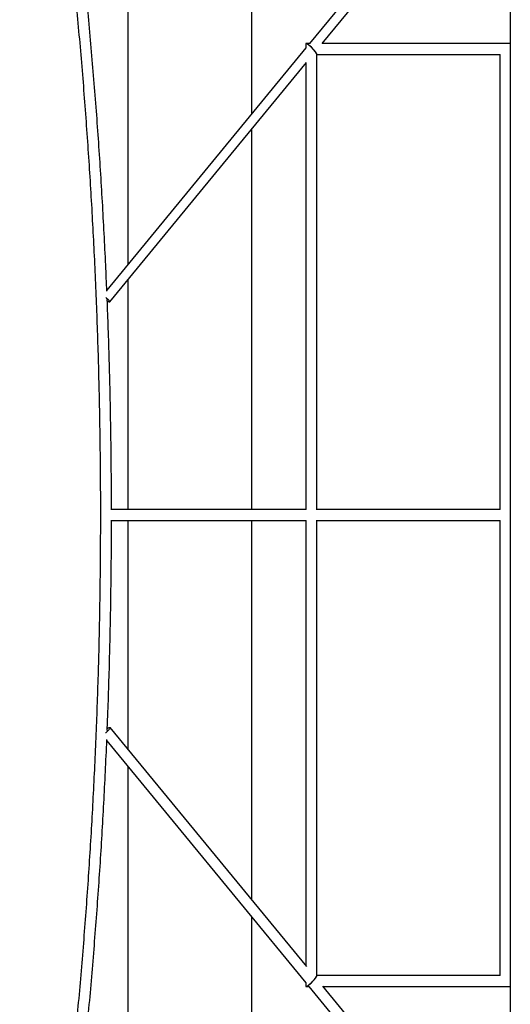
# Model space of a CAD drawing. Units: millimetres. Extents: x 46157 to 59008, y 83691 to 98046.
# Drawn here: x 48557 to 49351, y 90076 to 91671 of the extents above; entities that cross this region are included whole.
import ezdxf

# ---------------------------------------------------------------- set-up
doc = ezdxf.new("R2010")
doc.units = ezdxf.units.MM
doc.header["$LTSCALE"] = 500

msp = doc.modelspace()

# ---------------------------------------------------------------- linework, layer by layer
at = {"color": 7, "linetype": 'Continuous', "lineweight": 25}
for p, q in [((49351, 92657.7), (49351, 89079.7)), ((49348, 92023.9), (49026.2, 91632.2)), ((49046.8, 91632), (49351, 92002.4)), ((48732.7, 91296.5), (48732.7, 91815.9)), ((48932.7, 91518.4), (48932.7, 91815.9)), ((49020.2, 91631.8), (49020.2, 91624.9)), ((49026.5, 91632.2), (49020.6, 91632.2)), ((49351, 91632.2), (49046.9, 91632.2)), ((49020.2, 91624.9), (48698.2, 91233)), ((49038.2, 90877.3), (49038.2, 91614.7)), ((49038.2, 91614.2), (49334.7, 91614.2)), ((49334.3, 91614.2), (49334.3, 90877.7)), ((48703, 91213.6), (49021.4, 91601.2)), ((49020.2, 91599.7), (49020.2, 90877.7)), ((48932.7, 91296.5), (48932.7, 91493.2)), ((48732.7, 91274.9), (48732.7, 91296.5)), ((48932.7, 91223), (48932.7, 91296.5)), ((48732.7, 91223), (48732.7, 91249.7)), ((48732.7, 91146.6), (48732.7, 91223)), ((48932.7, 91146.6), (48932.7, 91223)), ((48732.7, 91043.7), (48732.7, 91146.6)), ((48932.7, 91043.7), (48932.7, 91146.6)), ((48732.7, 90877.7), (48732.7, 91043.7)), ((48932.7, 90877.7), (48932.7, 91043.7)), ((49020.6, 90877.7), (48705.8, 90877.7)), ((49334.7, 90877.7), (49038.2, 90877.7)), ((48705.8, 90859.7), (49020.6, 90859.7)), ((48732.7, 90693.7), (48732.7, 90859.7)), ((48932.7, 90693.7), (48932.7, 90859.7)), ((49020.2, 90859.7), (49020.2, 90139.3)), ((49038.2, 90122.7), (49038.2, 90860.2)), ((49038.2, 90859.7), (49334.7, 90859.7)), ((49334.3, 90859.7), (49334.3, 90123.2)), ((48732.7, 90590.9), (48732.7, 90693.7)), ((48932.7, 90590.9), (48932.7, 90693.7)), ((48732.7, 90514.4), (48732.7, 90590.9)), ((48932.7, 90514.4), (48932.7, 90590.9)), ((49021.6, 90137.6), (48703.8, 90524.4)), ((48732.7, 90489.2), (48732.7, 90514.4)), ((48932.7, 90440.9), (48932.7, 90514.4)), ((48698.2, 90502.9), (49020.2, 90110.9)), ((48732.7, 90440.9), (48732.7, 90460.9)), ((48732.7, 89921.5), (48732.7, 90440.9)), ((48932.7, 90245.8), (48932.7, 90440.9)), ((48932.7, 89921.5), (48932.7, 90217.5)), ((49334.7, 90123.2), (49038.2, 90123.2)), ((49020.2, 90111), (49020.2, 90105.6)), ((49020.6, 90105.2), (49025.3, 90105.2)), ((49024.9, 90105.2), (49347.1, 89713.1)), ((49351, 89736.6), (49048, 90105.5)), ((49048.2, 90105.2), (49351, 90105.2))]:
    msp.add_line(p, q, dxfattribs=at)
at = {"color": 7, "linetype": 'Continuous', "lineweight": 25, "flags": 128}
for points in [[(48696.9, 91220.7), (48697.9, 91220), (48699.2, 91218.9), (48700.4, 91217.7), (48701.4, 91216.6), (48702.2, 91215.7), (48702.8, 91214.8), (48703.1, 91214.2), (48703.1, 91213.7), (48702.8, 91213.5), (48702.2, 91213.5), (48701.4, 91213.8), (48700.3, 91214.3), (48699.1, 91215), (48699, 91215.1)], [(48701.6, 90524.1), (48702.6, 90524.5), (48703.3, 90524.6), (48703.7, 90524.5), (48703.9, 90524.1), (48703.7, 90523.6), (48703.3, 90522.8), (48702.7, 90521.8), (48701.7, 90520.8), (48700.6, 90519.6), (48699.3, 90518.4), (48698, 90517.3), (48696.5, 90516.1), (48696.3, 90515.9)]]:
    msp.add_lwpolyline(points, dxfattribs=at)
at = {"color": 7, "linetype": 'Continuous', "lineweight": 25}
msp.add_arc((48711, 90504.6), 21.6, 115.6311, 123.7196, dxfattribs=at)
for centre, major_axis, start_param, end_param in [((49029.2, 91623.2), (-8.89, 8.89), 3.301028, 6.44262), ((49029.2, 91623.2), (-8.89, 8.89), 6.12375, 6.44262), ((49029.2, 91623.2), (-8.89, 8.89), 3.301028, 6.12375), ((49029.2, 90114.2), (8.89, 8.89), 2.982157, 6.12375), ((49029.2, 90114.2), (8.89, 8.89), 3.301028, 6.12375), ((49029.2, 90114.2), (8.89, 8.89), 2.982157, 3.301028)]:
    msp.add_ellipse(centre, major_axis=major_axis, ratio=0.1608, start_param=start_param, end_param=end_param, dxfattribs=at)
for points, knots in [([(48557.3, 92373.5), (48558.7, 92365.6), (48563, 92340.9), (48570, 92299.4), (48578.2, 92248.9), (48586.2, 92198.4), (48593.8, 92147.8), (48601.2, 92097.1), (48608.2, 92046.5), (48614.9, 91995.7), (48621.4, 91945), (48627.6, 91894.1), (48633.4, 91843.3), (48639, 91792.4), (48644.2, 91741.5), (48649.2, 91690.5), (48653.8, 91639.5), (48658.2, 91588.5), (48662.3, 91537.5), (48666, 91486.4), (48669.5, 91435.3), (48672.7, 91384.2), (48675.5, 91333), (48678.1, 91281.9), (48680.4, 91230.7), (48682.4, 91179.5), (48684, 91128.3), (48685.4, 91077.1), (48686.5, 91025.9), (48687.2, 90974.7), (48687.7, 90923.5), (48687.9, 90872.3), (48687.7, 90821), (48687.3, 90769.8), (48686.6, 90718.6), (48685.6, 90667.4), (48684.2, 90616.2), (48682.6, 90565), (48680.7, 90513.8), (48678.4, 90462.6), (48675.9, 90411.5), (48673.1, 90360.3), (48670, 90309.2), (48666.5, 90258.1), (48662.8, 90207), (48658.8, 90156), (48654.5, 90105), (48649.8, 90054), (48644.9, 90003), (48639.7, 89952.1), (48634.2, 89901.2), (48628.4, 89850.3), (48622.3, 89799.5), (48615.9, 89748.7), (48609.2, 89698), (48602.2, 89647.3), (48594.9, 89596.7), (48587.3, 89546.1), (48579.4, 89495.5), (48571.2, 89445), (48563.8, 89401.1), (48559.1, 89374.1), (48557.3, 89363.9)], [0, 0, 0, 0, 0.007974, 0.0249, 0.041826, 0.058751, 0.075677, 0.092603, 0.109529, 0.126455, 0.143381, 0.160307, 0.177233, 0.194159, 0.211085, 0.228011, 0.244937, 0.261863, 0.278788, 0.295714, 0.31264, 0.329566, 0.346492, 0.363418, 0.380344, 0.39727, 0.414196, 0.431122, 0.448048, 0.464973, 0.481899, 0.498825, 0.515751, 0.532677, 0.549603, 0.566529, 0.583455, 0.600381, 0.617307, 0.634233, 0.651158, 0.668084, 0.68501, 0.701936, 0.718862, 0.735788, 0.752714, 0.76964, 0.786566, 0.803492, 0.820418, 0.837344, 0.854269, 0.871195, 0.888121, 0.905047, 0.921973, 0.938899, 0.955825, 0.972751, 0.989677, 1, 1, 1, 1]), ([(48698.3, 91230.9), (48697.7, 91245.1), (48696.4, 91276.3), (48694, 91324.5), (48691.2, 91375.7), (48688.1, 91426.9), (48684.7, 91478.1), (48681, 91529.2), (48676.9, 91580.3), (48672.6, 91631.4), (48668, 91682.5), (48663.1, 91733.5), (48657.9, 91784.5), (48652.4, 91835.4), (48646.6, 91886.3), (48640.5, 91937.2), (48634.1, 91988.1), (48627.4, 92038.8), (48620.4, 92089.6), (48613.1, 92140.3), (48605.5, 92191), (48597.6, 92241.6), (48589.5, 92292.1), (48582.5, 92333.5), (48578.3, 92358.1), (48576.9, 92365.8)], [0, 0, 0, 0, 0.037151, 0.082019, 0.126887, 0.171756, 0.216624, 0.261493, 0.306361, 0.35123, 0.396098, 0.440966, 0.485835, 0.530703, 0.575572, 0.62044, 0.665308, 0.710177, 0.755045, 0.799914, 0.844782, 0.88965, 0.934519, 0.979387, 1, 1, 1, 1]), ([(48705.8, 90877.3), (48705.8, 90889.7), (48705.7, 90919.2), (48705.3, 90965.8), (48704.6, 91017.1), (48703.6, 91068.3), (48702.3, 91119.6), (48700.7, 91169.4), (48699.5, 91202), (48698.9, 91217.6)], [0, 0, 0, 0, 0.109436, 0.260049, 0.410663, 0.561276, 0.711889, 0.862502, 1, 1, 1, 1]), ([(48698.8, 90519.8), (48699.3, 90531.7), (48700.5, 90560.7), (48702, 90606.9), (48703.3, 90658.1), (48704.4, 90709.4), (48705.2, 90760.7), (48705.7, 90810.9), (48705.8, 90844.1), (48705.8, 90860.2)], [0, 0, 0, 0, 0.105344, 0.255957, 0.40657, 0.557183, 0.707797, 0.85841, 1, 1, 1, 1]), ([(48576.9, 89371.6), (48577.6, 89375.8), (48581.3, 89396.7), (48587.7, 89434.5), (48595.9, 89485), (48603.9, 89535.6), (48611.5, 89586.3), (48618.9, 89637), (48625.9, 89687.7), (48632.7, 89738.5), (48639.1, 89789.3), (48645.3, 89840.2), (48651.2, 89891.1), (48656.8, 89942.1), (48662, 89993), (48667, 90044.1), (48671.7, 90095.1), (48676, 90146.2), (48680.1, 90197.3), (48683.9, 90248.4), (48687.4, 90299.6), (48690.6, 90350.7), (48693.4, 90401.9), (48696, 90453.1), (48697.6, 90487.5), (48698.3, 90504.8), (48698.3, 90505)], [0, 0, 0, 0, 0.011049, 0.055978, 0.100907, 0.145836, 0.190765, 0.235695, 0.280624, 0.325553, 0.370482, 0.415411, 0.46034, 0.505269, 0.550198, 0.595127, 0.640056, 0.684985, 0.729915, 0.774844, 0.819773, 0.864702, 0.909631, 0.95456, 0.999489, 1, 1, 1, 1])]:
    msp.add_open_spline(points, degree=3, knots=knots, dxfattribs=at)

doc.saveas('drawing.dxf')
